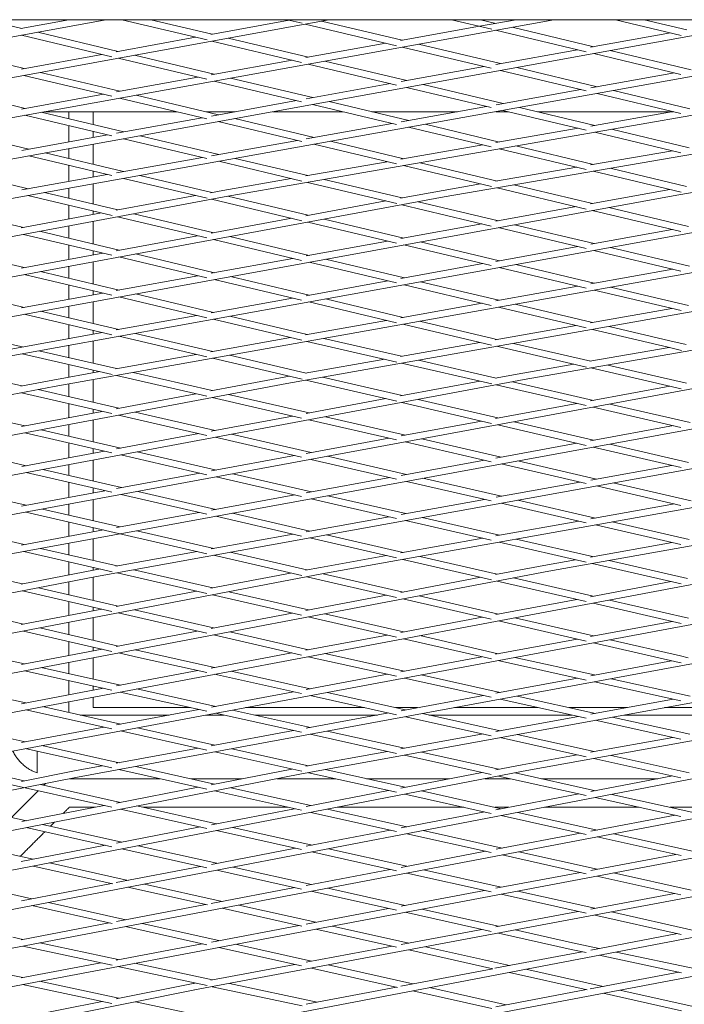
# Model space of a CAD drawing. Units: millimetres. Extents: x -5742 to 14544, y -6297 to 6497.
# Drawn here: x 5935 to 6134, y 683 to 977 of the extents above; entities that cross this region are included whole.
import ezdxf

# ---------------------------------------------------------------- set-up
doc = ezdxf.new("R2010")
doc.units = ezdxf.units.MM
doc.header["$LTSCALE"] = 20
doc.layers.add('2d', color=230, linetype='Continuous')

msp = doc.modelspace()

# ---------------------------------------------------------------- linework, layer by layer
at = {"layer": '2d', "lineweight": 0}
for p, q in [((5667, 922.66), (5961.18, 976.94)), ((5730.25, 898.63), (6162.41, 976.94)), ((5731.38, 922.82), (6027.69, 976.94)), ((5796.5, 899.14), (6230.48, 976.94)), ((5797.08, 923.15), (6094.72, 976.94)), ((5936.07, 974.35), (5925.15, 976.94)), ((5935.8, 974.29), (5950.15, 976.94)), ((5991.32, 970.91), (5965.96, 976.94)), ((5992.81, 972.61), (5974.59, 976.94)), ((5992.42, 972.53), (6015.79, 976.8)), ((5996.42, 924.06), (6298.95, 976.94)), ((6019.72, 975.87), (6015.2, 976.94)), ((6047.86, 969.16), (6020.63, 975.65)), ((6049.56, 970.81), (6025.51, 976.55)), ((6062.08, 924.06), (6368.13, 976.94)), ((6076.24, 974.09), (6064.25, 976.94)), ((6072.54, 974.97), (6083.47, 976.94)), ((6077.45, 975.85), (6072.88, 976.94)), ((6132.72, 972.26), (6113.1, 976.94)), ((6134.45, 973.91), (6121.72, 976.94)), ((6131.41, 924.63), (6437.89, 976.94)), ((5962.98, 965.89), (5936.02, 972.3)), ((5964.85, 967.5), (5940.88, 973.2)), ((6049.05, 970.72), (6072.54, 974.97)), ((6104.38, 967.38), (6077.39, 973.81)), ((6106.7, 968.88), (6082.3, 974.7)), ((6105.73, 968.71), (6129.55, 973.02)), ((5964.22, 967.38), (5987.93, 971.71)), ((6019.54, 964.19), (5992.76, 970.56)), ((6021.58, 965.76), (5997.65, 971.46)), ((6020.82, 965.62), (6044.65, 969.93)), ((6078.86, 963.84), (6054.41, 969.66)), ((5936.79, 962.37), (5912.94, 968.04)), ((5935.97, 962.22), (5959.96, 966.6)), ((6076.08, 962.44), (6049.51, 968.77)), ((6077.49, 963.59), (6101.8, 967.99)), ((6132.66, 960.64), (6106.65, 966.84)), ((6135.67, 961.98), (6111.55, 967.73)), ((5991.23, 959.16), (5964.79, 965.45)), ((5993.5, 960.68), (5969.68, 966.35)), ((5992.57, 960.51), (6016.67, 964.87)), ((6047.8, 957.46), (6021.52, 963.71)), ((6050.92, 958.77), (6026.43, 964.6)), ((5965.32, 955.59), (5941.62, 961.22)), ((6049.23, 958.47), (6073.96, 962.95)), ((6104.39, 955.7), (6078.8, 961.79)), ((6107.7, 956.96), (6083.7, 962.68)), ((6105.81, 956.62), (6130.75, 961.09)), ((5962.94, 954.1), (5936.73, 960.33)), ((5964.3, 955.4), (5988.59, 959.79)), ((6019.53, 952.43), (5993.44, 958.64)), ((6022.88, 953.69), (5998.35, 959.53)), ((6020.94, 953.34), (6046.01, 957.88)), ((6079.64, 951.93), (6055.76, 957.62)), ((5937.05, 950.48), (5913.47, 956.08)), ((5936.01, 950.29), (5960.41, 954.7)), ((6076.11, 950.72), (6050.86, 956.73)), ((6077.52, 951.55), (6102.78, 956.08)), ((6132.66, 948.96), (6107.65, 954.92)), ((6135.35, 950.38), (6112.57, 955.8)), ((5991.25, 947.37), (5965.26, 953.55)), ((5994.74, 948.59), (5970.17, 954.43)), ((5992.66, 948.21), (6017.97, 952.8)), ((6051.48, 946.88), (6027.73, 952.54)), ((5966.52, 943.48), (5941.91, 949.32)), ((5942.88, 949.5), (5982.28, 949.5)), ((5950.14, 947.37), (5950.14, 949.5)), ((5990.93, 949.5), (5999.75, 949.5)), ((6010.97, 949.5), (6031.85, 949.5)), ((6047.84, 945.7), (6022.82, 951.65)), ((6040.49, 949.5), (6066.07, 949.5)), ((6049.23, 946.48), (6074.71, 951.05)), ((6077.41, 949.5), (6081.22, 949.5)), ((6104.37, 943.99), (6079.58, 949.89)), ((6106.99, 945.42), (6084.51, 950.77)), ((6089.86, 949.5), (6130.34, 949.5)), ((6105.77, 945.2), (6130.37, 949.51)), ((5962.97, 942.27), (5936.99, 948.44)), ((5964.37, 943.09), (5989.84, 947.7)), ((6019.56, 940.64), (5994.69, 946.55)), ((6023.23, 941.82), (5999.6, 947.44)), ((6020.94, 941.41), (6046.56, 946)), ((5938.21, 938.35), (5913.55, 944.2)), ((5950.14, 940.51), (5950.14, 945.31)), ((6076.09, 938.97), (6051.43, 944.84)), ((6078.54, 940.45), (6056.35, 945.73)), ((6077.46, 940.26), (6102.02, 944.55)), ((6132.66, 937.25), (6106.93, 943.38)), ((6135.15, 938.72), (6111.91, 944.25)), ((5936.08, 937.96), (5961.61, 942.59)), ((5991.26, 935.54), (5966.46, 941.43)), ((5994.89, 936.74), (5971.37, 942.32)), ((5992.66, 936.34), (6018.3, 940.94)), ((6050, 935.46), (6028.1, 940.66)), ((5966.46, 931.64), (5943.06, 937.19)), ((5950.14, 935.51), (5950.14, 938.48)), ((6047.82, 933.92), (6023.17, 939.78)), ((6049.13, 935.3), (6073.56, 939.58)), ((6104.39, 932.24), (6078.48, 938.4)), ((6106.57, 933.78), (6083.46, 939.28)), ((6105.71, 933.63), (6130.15, 937.85)), ((5962.96, 930.42), (5938.15, 936.3)), ((5964.37, 931.27), (5989.96, 935.85)), ((6019.57, 928.82), (5994.83, 934.7)), ((6021.36, 930.45), (5999.76, 935.58)), ((6020.78, 930.35), (6045.01, 934.58)), ((6077.9, 928.82), (6054.92, 934.29)), ((5937.94, 926.53), (5914.66, 932.05)), ((5950.14, 928.72), (5950.14, 933.46)), ((6076.15, 927.18), (6049.93, 933.41)), ((6077.35, 928.73), (6101.57, 932.91)), ((6132.74, 925.49), (6106.51, 931.74)), ((6134.36, 927.16), (6111.51, 932.6)), ((5936.08, 926.19), (5961.52, 930.76)), ((5991.34, 923.68), (5966.4, 929.6)), ((5992.73, 925.41), (5971.33, 930.48)), ((5996.07, 926.03), (6016.37, 929.58)), ((6047.88, 922.09), (6021.3, 928.41)), ((6049.49, 923.77), (6026.28, 929.28)), ((5964.7, 920.18), (5942.82, 925.37)), ((5950.14, 923.63), (5950.14, 926.68)), ((5992.4, 925.34), (5996.06, 926.03)), ((6015.15, 868.45), (6339.03, 925.74)), ((6049.03, 923.68), (6061.72, 926.03)), ((6061.72, 926.03), (6072.89, 927.96)), ((6104.42, 920.46), (6077.83, 926.78)), ((6106.28, 922.07), (6082.84, 927.65)), ((6085.88, 869.56), (6410.6, 926.33)), ((6105.65, 921.96), (6129.38, 926.29)), ((5682.44, 865.54), (5996.43, 924.06)), ((5744.44, 865.4), (6062.08, 924.06)), ((5813.26, 866.5), (6131.41, 924.63)), ((5875.7, 866.32), (6197.89, 924.61)), ((5963, 918.53), (5937.88, 924.49)), ((5945.71, 867.48), (6268.44, 925.22)), ((5964.18, 920.09), (5987.88, 924.5)), ((6019.55, 916.98), (5992.68, 923.36)), ((6021.45, 918.59), (5997.56, 924.26)), ((6020.8, 918.47), (6044.62, 922.87)), ((6078.21, 916.94), (6054.3, 922.62)), ((5936.6, 914.94), (5914.22, 920.24)), ((5950.14, 917.47), (5950.14, 921.58)), ((6076.11, 915.39), (6049.43, 921.72)), ((6077.41, 916.8), (6101.39, 921.18)), ((6132.67, 913.74), (6106.23, 920.03)), ((6134.95, 915.26), (6111.12, 920.92)), ((5935.94, 914.82), (5959.85, 919.28)), ((5991.25, 911.83), (5964.65, 918.14)), ((5993.32, 913.4), (5969.51, 919.04)), ((5992.54, 913.25), (6016.58, 917.69)), ((6047.81, 910.28), (6021.39, 916.55)), ((6050.06, 911.8), (6026.27, 917.45)), ((5965.12, 908.19), (5941.41, 913.81)), ((5950.14, 911.74), (5950.14, 915.43)), ((6049.14, 911.63), (6073.32, 916.05)), ((6104.38, 908.67), (6078.16, 914.9)), ((6106.77, 910.16), (6083.05, 915.79)), ((6105.74, 909.97), (6130.04, 914.37)), ((5962.95, 906.65), (5936.55, 912.9)), ((5964.27, 908.03), (5988.45, 912.5)), ((6019.52, 905.13), (5993.27, 911.35)), ((6021.82, 906.64), (5998.14, 912.25)), ((6020.86, 906.46), (6045.16, 910.91)), ((6078.51, 905.05), (6054.9, 910.65)), ((5936.84, 902.97), (5913.22, 908.55)), ((5950.14, 905.42), (5950.14, 909.68)), ((6076.09, 903.57), (6050, 909.76)), ((6077.45, 904.85), (6101.86, 909.27)), ((6132.66, 901.95), (6106.72, 908.12)), ((6135.18, 903.41), (6111.63, 909.01)), ((5935.98, 902.81), (5960.24, 907.29)), ((5991.23, 899.95), (5965.07, 906.15)), ((5993.51, 901.47), (5969.95, 907.05)), ((5992.57, 901.3), (6016.92, 905.74)), ((6050.17, 899.92), (6026.66, 905.49)), ((5965.11, 896.28), (5941.67, 901.82)), ((5950.14, 899.82), (5950.14, 903.39)), ((6047.8, 898.42), (6021.77, 904.6)), ((6049.16, 899.73), (6073.6, 904.16)), ((6104.38, 896.85), (6078.46, 903)), ((6106.8, 898.33), (6083.37, 903.89)), ((6105.74, 898.14), (6130.25, 902.53)), ((5962.95, 894.73), (5936.79, 900.92)), ((5964.26, 896.12), (5988.61, 900.57)), ((6019.52, 893.25), (5993.45, 899.42)), ((6021.75, 894.78), (5998.35, 900.32)), ((6020.85, 894.61), (6045.25, 899.03)), ((5936.83, 891.11), (5913.34, 896.59)), ((5950.14, 893.54), (5950.14, 897.76)), ((6076.1, 891.71), (6050.11, 897.88)), ((6078.34, 893.24), (6055.03, 898.76)), ((6077.43, 893.08), (6101.87, 897.45)), ((6132.68, 890.14), (6106.75, 896.29)), ((6134.91, 891.66), (6111.68, 897.17)), ((5935.98, 890.95), (5960.21, 895.38)), ((5991.26, 888.04), (5965.06, 894.24)), ((5993.26, 889.62), (5969.96, 895.13)), ((5992.53, 889.49), (6016.83, 893.89)), ((6049.8, 888.13), (6026.62, 893.62)), ((5950.14, 888), (5950.14, 891.51)), ((6047.83, 886.54), (6021.7, 892.73)), ((6049.1, 888.01), (6073.4, 892.35)), ((6104.42, 885), (6078.28, 891.2)), ((6106.32, 886.6), (6083.22, 892.08)), ((6105.66, 886.49), (6129.95, 890.78)), ((5962.96, 882.95), (5936.78, 889.07)), ((5965.05, 884.52), (5941.71, 889.97)), ((5964.25, 884.37), (5988.33, 888.73)), ((6019.59, 881.34), (5993.2, 887.58)), ((6021.19, 883.01), (5998.13, 888.47)), ((6020.74, 882.93), (6044.86, 887.25)), ((5950.14, 881.82), (5950.14, 885.95)), ((6076.13, 879.84), (6049.75, 886.09)), ((6076.59, 881.79), (6054.69, 886.98)), ((6077.29, 881.47), (6101.36, 885.73)), ((6128.84, 879.21), (6106.26, 884.56)), ((6129.3, 881.16), (6111.23, 885.44)), ((5931.26, 878.4), (5960.1, 883.62)), ((5991.28, 876.34), (5965, 882.48)), ((5993.05, 877.98), (5969.96, 883.37)), ((5992.48, 877.88), (6016.24, 882.13)), ((6049.37, 876.53), (6026.15, 881.87)), ((6077.68, 881.54), (6076.59, 881.79)), ((5936.25, 879.31), (5928.73, 881.04)), ((5950.14, 876.11), (5950.14, 879.79)), ((6047.91, 874.81), (6021.13, 880.97)), ((6048.99, 876.46), (6072.7, 880.66)), ((6076.19, 879.83), (6076.13, 879.84)), ((6104.52, 873.32), (6077.63, 879.5)), ((6105.81, 875.08), (6082.68, 880.39)), ((6105.52, 875.03), (6129.1, 879.15)), ((6132.79, 878.3), (6128.85, 879.21)), ((6134.18, 880.04), (6129.3, 881.16)), ((5963.08, 871.08), (5936.2, 877.26)), ((5964.34, 872.84), (5941.2, 878.17)), ((5964.08, 872.79), (5988.07, 877.09)), ((6019.67, 869.71), (5993, 875.94)), ((6020.86, 871.49), (5997.98, 876.83)), ((6020.63, 871.45), (6044.33, 875.64)), ((6077.56, 870.04), (6054.36, 875.38)), ((5936.08, 867.68), (5912.83, 873.04)), ((5950.14, 870.3), (5950.14, 874.06)), ((6076.21, 868.3), (6049.32, 874.49)), ((6085.53, 871.53), (6100.73, 874.19)), ((6132.75, 866.83), (6105.75, 873.04)), ((6134.32, 868.52), (6110.82, 873.92)), ((5762.47, 809.17), (6085.89, 869.56)), ((5826.62, 809.56), (6152.97, 869.94)), ((5892.45, 810.21), (6221.44, 870.48)), ((5945.35, 869.44), (5959.32, 871.94)), ((5958.32, 810.81), (6290.18, 871)), ((5991.31, 864.58), (5964.29, 870.8)), ((5992.87, 866.28), (5969.31, 871.7)), ((5992.44, 866.2), (6014.78, 870.41)), ((6014.79, 870.41), (6015.85, 870.6)), ((6025.53, 811.59), (6360.08, 871.63)), ((6049.48, 864.8), (6025.8, 870.33)), ((6077.25, 869.98), (6085.52, 871.53)), ((6093.22, 812.4), (6430.56, 872.28)), ((5624.46, 806.3), (5945.72, 867.48)), ((5692.55, 807.59), (6015.16, 868.45)), ((5935.8, 867.63), (5945.34, 869.44)), ((5965, 861.02), (5940.92, 866.57)), ((5950.14, 864.44), (5950.14, 868.27)), ((6047.88, 863.12), (6020.8, 869.44)), ((6049.02, 864.71), (6072.64, 869.12)), ((6104.4, 861.82), (6077.52, 868)), ((6106.53, 863.38), (6082.44, 868.92)), ((6105.7, 863.23), (6129.38, 867.61)), ((5962.97, 859.44), (5936.04, 865.64)), ((5964.24, 860.88), (5987.97, 865.35)), ((6019.53, 858.09), (5992.83, 864.23)), ((6021.78, 859.62), (5997.73, 865.16)), ((6020.85, 859.45), (6044.6, 863.89)), ((6078.09, 858.12), (6054.33, 863.67)), ((5937.02, 855.74), (5913.07, 861.26)), ((5950.14, 858.22), (5950.14, 862.39)), ((6076.12, 856.52), (6049.44, 862.76)), ((6077.38, 857.99), (6101.58, 862.47)), ((6132.66, 855.32), (6106.48, 861.34)), ((6135.36, 856.75), (6111.43, 862.25)), ((5936, 855.55), (5960.1, 860.1)), ((5991.22, 852.93), (5964.96, 858.98)), ((5993.77, 854.4), (5969.86, 859.9)), ((5992.6, 854.18), (6016.85, 858.71)), ((6050.5, 853.01), (6026.66, 858.5)), ((5950.14, 852.72), (5950.14, 856.18)), ((6047.8, 851.58), (6021.73, 857.58)), ((6049.19, 852.77), (6073.19, 857.21)), ((6104.39, 849.92), (6078.04, 856.08)), ((6106.56, 851.47), (6082.95, 856.98)), ((6105.7, 851.31), (6130.39, 855.84)), ((5962.93, 847.72), (5936.98, 853.7)), ((5965.66, 849.15), (5941.88, 854.62)), ((5964.33, 848.9), (5988.85, 853.48)), ((6019.51, 846.42), (5993.73, 852.35)), ((6022.37, 847.81), (5998.65, 853.27)), ((6020.92, 847.54), (6045.56, 852.1)), ((6079.08, 846.44), (6055.4, 851.89)), ((5937.43, 843.87), (5913.78, 849.32)), ((5950.14, 846.25), (5950.14, 850.67)), ((6076.09, 845.07), (6050.46, 850.97)), ((6077.5, 846.15), (6101.63, 850.57)), ((6132.68, 843.32), (6106.51, 849.43)), ((6134.86, 844.86), (6111.44, 850.33)), ((5936.05, 843.62), (5960.74, 848.23)), ((5991.22, 841.2), (5965.62, 847.1)), ((5994.13, 842.58), (5970.54, 848.02)), ((5992.63, 842.31), (6017.43, 846.9)), ((6050.82, 841.26), (6027.27, 846.68)), ((5950.14, 840.94), (5950.14, 844.21)), ((6047.8, 839.9), (6022.33, 845.77)), ((6049.22, 840.97), (6074.12, 845.53)), ((6104.38, 838.56), (6079.04, 844.4)), ((6107.5, 839.9), (6084, 845.31)), ((6105.8, 839.59), (6129.91, 843.96)), ((5962.93, 835.95), (5937.39, 841.83)), ((5965.79, 837.34), (5942.31, 842.75)), ((5964.34, 837.07), (5989.19, 841.67)), ((6019.51, 834.68), (5994.09, 840.54)), ((6022.44, 836.06), (5999.03, 841.46)), ((6020.92, 835.78), (6045.85, 840.35)), ((6079.1, 834.75), (6055.73, 840.13)), ((5937.36, 832.08), (5914, 837.46)), ((5950.14, 834.45), (5950.14, 838.89)), ((6076.09, 833.39), (6050.77, 839.22)), ((6077.51, 834.46), (6102.51, 838.99)), ((6132.66, 832.05), (6107.45, 837.86)), ((6135.73, 833.4), (6112.44, 838.76)), ((5936.04, 831.84), (5960.84, 836.43)), ((5991.22, 829.43), (5965.74, 835.3)), ((5993.97, 830.85), (5970.68, 836.21)), ((5992.62, 830.6), (6017.48, 835.15)), ((6050.59, 829.58), (6027.36, 834.93)), ((5950.14, 829.14), (5950.14, 832.41)), ((6047.8, 828.17), (6022.4, 834.02)), ((6049.2, 829.33), (6074.11, 833.84)), ((6104.37, 826.87), (6079.05, 832.71)), ((6107.18, 828.28), (6084.03, 833.61)), ((6105.78, 828.03), (6130.72, 832.5)), ((5991.25, 817.61), (5937.32, 830.04)), ((5965.43, 825.62), (5942.26, 830.95)), ((5964.31, 825.41), (5989.01, 829.94)), ((6019.52, 822.91), (5993.93, 828.8)), ((6021.99, 824.39), (5998.89, 829.71)), ((6020.88, 824.19), (6045.6, 828.67)), ((6078.53, 823.14), (6055.52, 828.44)), ((5936.78, 820.37), (5913.73, 825.68)), ((5950.14, 822.82), (5950.14, 827.08)), ((6076.09, 821.65), (6050.54, 827.54)), ((6077.45, 822.94), (6102.17, 827.38)), ((6132.67, 820.36), (6107.13, 826.24)), ((6135.07, 821.86), (6112.14, 827.14)), ((5935.97, 820.22), (5960.47, 824.71)), ((5993.32, 819.19), (5970.35, 824.48)), ((5992.54, 819.05), (6017.01, 823.49)), ((6049.81, 817.98), (6026.93, 823.25)), ((5950.14, 817.29), (5950.14, 820.78)), ((6047.84, 816.38), (6021.94, 822.35)), ((6049.09, 817.85), (6073.53, 822.24)), ((6104.43, 815.12), (6078.48, 821.1)), ((6106.27, 816.75), (6083.49, 821.99)), ((6105.65, 816.63), (6130.04, 820.96)), ((5963.04, 812.27), (5936.73, 818.33)), ((5964.55, 813.97), (5941.7, 819.23)), ((5964.14, 813.9), (5988.34, 818.29)), ((6019.61, 811.08), (5993.27, 817.15)), ((6021.13, 812.79), (5998.26, 818.05)), ((6025.17, 813.56), (6044.8, 817.08)), ((6077.86, 811.52), (6054.76, 816.84)), ((5886.91, 750.12), (6229.63, 813.98)), ((5936.3, 808.6), (5912.96, 813.97)), ((5950.14, 811.27), (5950.14, 815.24)), ((5952.71, 750.96), (6298.62, 814.81)), ((6019.01, 751.84), (6368.24, 815.68)), ((6076.15, 809.86), (6049.76, 815.94)), ((6077.33, 811.42), (6092.85, 814.36)), ((6085.63, 752.72), (6438.31, 816.55)), ((6092.86, 814.36), (6101.24, 815.85)), ((6132.71, 808.6), (6106.22, 814.7)), ((6134.61, 810.22), (6111.25, 815.6)), ((5626.77, 746.81), (5958.32, 810.81)), ((5691.38, 747.63), (6025.54, 811.59)), ((5756.37, 748.48), (6093.23, 812.4)), ((5821.49, 749.29), (6161.15, 813.17)), ((5935.86, 808.51), (5957.94, 812.77)), ((5957.95, 812.77), (5959.56, 813.07)), ((5991.28, 805.76), (5964.5, 811.93)), ((5993.04, 807.41), (5969.48, 812.83)), ((5992.48, 807.3), (6016.26, 811.85)), ((6020.71, 812.71), (6025.16, 813.56)), ((6047.84, 804.58), (6021.09, 810.74)), ((6049.77, 806.19), (6025.97, 811.67)), ((5950.14, 805.41), (5950.14, 809.23)), ((6049.09, 806.06), (6072.98, 810.59)), ((6104.4, 803.35), (6077.82, 809.47)), ((6106.47, 804.93), (6082.71, 810.4)), ((6105.69, 804.78), (6129.7, 809.29)), ((5962.98, 800.4), (5936.26, 806.55)), ((5964.86, 802.02), (5941.11, 807.49)), ((5964.21, 801.89), (5988.17, 806.48)), ((6019.54, 799.25), (5993, 805.37)), ((6021.57, 800.84), (5997.86, 806.3)), ((6020.82, 800.69), (6044.89, 805.26)), ((6078.27, 799.62), (6054.62, 805.07)), ((5936.62, 796.61), (5912.97, 802.06)), ((5950.14, 799.2), (5950.14, 803.35)), ((6076.11, 798.07), (6049.73, 804.14)), ((6077.41, 799.46), (6101.56, 804)), ((6132.68, 796.83), (6106.43, 802.88)), ((6134.93, 798.37), (6111.33, 803.8)), ((5935.94, 796.48), (5960, 801.08)), ((5991.25, 793.89), (5964.83, 799.97)), ((5993.29, 795.47), (5969.69, 800.9)), ((5992.53, 795.32), (6016.69, 799.91)), ((6049.96, 794.3), (6026.42, 799.72)), ((5950.14, 793.49), (5950.14, 797.16)), ((6047.82, 792.74), (6021.53, 798.79)), ((6049.12, 794.14), (6073.37, 798.7)), ((6104.39, 791.55), (6078.23, 797.58)), ((6106.62, 793.09), (6083.14, 798.5)), ((6105.71, 792.92), (6130, 797.45)), ((5962.97, 788.49), (5936.58, 794.57)), ((5964.94, 790.09), (5941.44, 795.5)), ((5964.23, 789.95), (5988.4, 794.54)), ((6019.54, 787.37), (5993.25, 793.43)), ((6021.56, 788.96), (5998.14, 794.35)), ((6020.82, 788.82), (6045.05, 793.37)), ((6078.19, 787.79), (6054.82, 793.18)), ((5950.14, 787.28), (5950.14, 791.44)), ((6076.12, 786.22), (6049.92, 792.25)), ((6077.4, 787.65), (6101.69, 792.17)), ((6132.08, 785.17), (6106.57, 791.05)), ((6132.52, 787.13), (6111.5, 791.97)), ((5936.88, 784.76), (5917.57, 789.05)), ((5935.98, 784.59), (5960.05, 789.16)), ((5970.87, 786.67), (5964.9, 788.05)), ((5971.31, 788.62), (5969.78, 788.97)), ((5993.55, 783.69), (5971.31, 788.62)), ((5992.57, 783.5), (6016.66, 788.03)), ((6050.22, 782.58), (6026.46, 787.84)), ((5950.14, 781.82), (5950.14, 785.25)), ((5991.24, 782.15), (5970.87, 786.67)), ((6024.67, 786.19), (6021.52, 786.91)), ((6047.81, 781.07), (6024.68, 786.19)), ((6049.16, 782.38), (6073.26, 786.88)), ((6078.59, 785.65), (6078.14, 785.75)), ((6104.38, 779.95), (6078.59, 785.65)), ((6106.88, 781.45), (6083.16, 786.69)), ((6105.74, 781.24), (6129.85, 785.69)), ((6132.69, 785.04), (6132.08, 785.17)), ((6134.85, 786.61), (6132.52, 787.13)), ((5962.94, 776.92), (5936.85, 782.72)), ((5965.48, 778.41), (5941.82, 783.67)), ((5964.31, 778.19), (5988.55, 782.75)), ((6019.52, 775.88), (5993.52, 781.65)), ((6022.13, 777.35), (5998.52, 782.59)), ((6020.89, 777.12), (6045.19, 781.65)), ((6078.78, 776.26), (6055.21, 781.48)), ((5950.14, 775.52), (5950.14, 779.77)), ((6076.09, 774.81), (6050.18, 780.54)), ((6077.48, 776.02), (6101.83, 780.52)), ((6132.66, 773.71), (6106.84, 779.41)), ((6135.41, 775.15), (6111.89, 780.34)), ((5937.29, 773.11), (5913.76, 778.34)), ((5936.03, 772.87), (5960.49, 777.47)), ((5991.23, 770.64), (5965.45, 776.37)), ((5993.92, 772.09), (5970.44, 777.31)), ((5992.61, 771.85), (6017.11, 776.41)), ((6050.54, 771.05), (6027.12, 776.24)), ((5950.14, 770.24), (5950.14, 773.49)), ((6047.8, 769.61), (6022.1, 775.31)), ((6049.19, 770.8), (6073.73, 775.33)), ((6104.38, 768.55), (6078.74, 774.22)), ((6107.14, 769.98), (6083.79, 775.15)), ((6105.77, 769.73), (6130.33, 774.22)), ((5962.94, 765.35), (5937.25, 771.06)), ((5965.58, 766.81), (5942.24, 772)), ((5964.32, 766.57), (5988.9, 771.16)), ((6019.51, 764.35), (5993.88, 770.05)), ((6022.17, 765.81), (5998.9, 770.98)), ((6020.9, 765.58), (6045.5, 770.12)), ((6078.75, 764.79), (6055.54, 769.94)), ((5937.12, 761.51), (5913.93, 766.68)), ((6076.09, 763.33), (6050.5, 769.01)), ((6077.47, 764.56), (6102.08, 769.05)), ((6132.67, 762.28), (6107.11, 767.94)), ((6135.31, 763.75), (6112.18, 768.87)), ((5936.01, 761.3), (5960.57, 765.88)), ((5991.23, 759.05), (5965.54, 764.77)), ((5993.68, 760.55), (5970.55, 765.7)), ((5992.59, 760.35), (6017.14, 764.88)), ((6047.81, 758.07), (6022.13, 763.77)), ((6050.23, 759.58), (6027.17, 764.7)), ((6049.16, 759.38), (6073.69, 763.87)), ((6104.39, 757.06), (6078.71, 762.75)), ((6106.76, 758.58), (6083.78, 763.68)), ((6105.73, 758.39), (6130.22, 762.83)), ((5962.97, 753.7), (5937.09, 759.47)), ((5965.08, 755.27), (5942.09, 760.4)), ((5964.25, 755.12), (5988.65, 759.62)), ((6019.55, 752.75), (5993.65, 758.51)), ((6021.59, 754.34), (5998.68, 759.44)), ((6020.82, 754.2), (6045.17, 758.65)), ((6078.3, 753.34), (6055.25, 758.46)), ((5936.83, 749.87), (5913.54, 755.08)), ((5923.09, 686.62), (6288.13, 755.52)), ((5987.63, 687.48), (6356.6, 756.51)), ((6076.11, 751.78), (6050.19, 757.54)), ((6085.26, 754.69), (6101.67, 757.66)), ((6132.67, 750.78), (6106.72, 756.54)), ((6135.1, 752.29), (6111.8, 757.46)), ((5731.46, 684.19), (6085.64, 752.72)), ((5795.02, 684.97), (6152.68, 753.63)), ((5858.89, 685.78), (6220.17, 754.56)), ((5962.94, 741.99), (5908.54, 754.15)), ((5935.97, 749.71), (5952.33, 752.92)), ((5952.34, 752.92), (5960.05, 754.35)), ((5991.24, 747.39), (5965.04, 753.23)), ((5993.59, 748.92), (5970.07, 754.16)), ((5992.57, 748.72), (6016.6, 753.4)), ((6047.8, 746.46), (6021.55, 752.3)), ((6050.37, 747.94), (6026.6, 753.23)), ((6049.17, 747.71), (6073.37, 752.39)), ((6077.41, 753.17), (6085.26, 754.69)), ((6107.15, 746.93), (6083.2, 752.25)), ((5605.25, 682.69), (5952.72, 750.96)), ((5668.19, 683.42), (6019.02, 751.84)), ((5943.16, 749.08), (5942.65, 748.57)), ((5943.17, 749.08), (5942.66, 748.57)), ((6104.38, 745.5), (6078.27, 751.3)), ((6105.77, 746.66), (6130.15, 751.34)), ((5940.98, 746.9), (5933.03, 738.95)), ((5940.99, 746.89), (5933.06, 738.94)), ((5965.57, 743.45), (5941.68, 748.79)), ((5964.32, 743.21), (5988.69, 747.96)), ((6019.51, 741.09), (5993.56, 746.87)), ((6022.33, 742.51), (5998.46, 747.83)), ((6020.91, 742.24), (6045.44, 746.98)), ((6079.09, 741.54), (6055.26, 746.85)), ((5827.74, 644.33), (6349.98, 743.93)), ((5890.41, 645.07), (6418.64, 744.97)), ((5937.44, 737.97), (5913.66, 743.28)), ((6076.09, 740.16), (6050.34, 745.89)), ((6077.5, 741.24), (6102.21, 745.98)), ((6132.67, 739.21), (6107.12, 744.89)), ((6135.86, 740.55), (6112.07, 745.84)), ((5936.05, 737.7), (5960.67, 742.5)), ((5991.22, 735.67), (5965.54, 741.41)), ((5994.17, 737.06), (5970.44, 742.37)), ((5992.63, 736.76), (6017.41, 741.56)), ((6047.81, 734.78), (6022.3, 740.47)), ((6050.92, 736.14), (6027.22, 741.42)), ((6049.22, 735.81), (6074.15, 740.59)), ((6107.67, 735.18), (6084, 740.45)), ((6104.39, 733.86), (6079.06, 739.5)), ((6105.8, 734.83), (6130.9, 739.6)), ((5962.94, 730.21), (5937.41, 735.92)), ((5965.92, 731.6), (5942.3, 736.88)), ((5964.35, 731.29), (5989.26, 736.11)), ((6019.52, 729.35), (5994.14, 735.02)), ((6022.63, 730.7), (5999.06, 735.97)), ((6020.93, 730.38), (6045.98, 735.19)), ((6079.36, 729.79), (6055.83, 735.04)), ((5939.51, 726.48), (5915.96, 731.74)), ((6076.1, 728.47), (6050.89, 734.09)), ((6077.51, 729.44), (6102.71, 734.24)), ((6132.68, 727.57), (6107.64, 733.14)), ((6136.08, 728.86), (6112.6, 734.09)), ((5935.94, 725.79), (5961.01, 730.65)), ((5991.23, 723.89), (5965.9, 729.55)), ((5994.26, 725.26), (5970.81, 730.5)), ((5992.64, 724.95), (6017.7, 729.76)), ((6047.81, 723.03), (6022.6, 728.66)), ((6050.93, 724.38), (6027.53, 729.61)), ((6049.22, 724.06), (6074.41, 728.85)), ((6107.64, 723.49), (6084.29, 728.7)), ((6104.39, 722.17), (6079.33, 727.75)), ((6105.8, 723.14), (6131.1, 727.92)), ((5963.2, 719.14), (5939.48, 724.44)), ((5967.77, 720.17), (5944.39, 725.39)), ((5964.24, 719.5), (5989.33, 724.31)), ((6019.51, 717.56), (5994.23, 723.22)), ((6022.44, 718.96), (5999.17, 724.16)), ((6020.92, 718.67), (6045.98, 723.44)), ((6079.07, 718.1), (6055.85, 723.28)), ((5939.12, 714.67), (5915.86, 719.87)), ((6076.09, 716.71), (6050.9, 722.34)), ((6077.5, 717.8), (6102.66, 722.55)), ((6132.67, 715.86), (6107.61, 721.45)), ((6135.74, 717.23), (6112.58, 722.39)), ((5936.02, 714.08), (5962.83, 719.23)), ((5991.43, 712.84), (5967.74, 718.13)), ((5995.87, 713.9), (5972.67, 719.08)), ((5992.57, 713.27), (6017.49, 718.02)), ((6047.8, 711.24), (6022.41, 716.92)), ((6050.45, 712.69), (6027.36, 717.86)), ((6049.18, 712.46), (6074.09, 717.16)), ((6107.02, 711.85), (6084, 716.99)), ((6104.38, 710.39), (6079.03, 716.05)), ((6105.76, 711.62), (6130.74, 716.29)), ((5963.04, 707.28), (5939.09, 712.63)), ((5967.09, 708.42), (5944.02, 713.58)), ((5964.34, 707.9), (5990.91, 712.95)), ((6019.63, 706.54), (5995.83, 711.86)), ((6023.79, 707.66), (6000.79, 712.8)), ((6020.91, 707.12), (6045.48, 711.76)), ((6078.27, 706.47), (6055.39, 711.59)), ((6077.41, 706.31), (6102.02, 710.92)), ((6076.11, 704.91), (6050.42, 710.65)), ((6132.73, 704.06), (6106.98, 709.81)), ((6136.52, 705.26), (6111.97, 710.74)), ((5935.89, 702.48), (5962.14, 707.48)), ((5991.26, 700.97), (5967.06, 706.38)), ((5994.89, 702.21), (5972.01, 707.32)), ((5992.65, 701.78), (6018.82, 706.72)), ((6047.84, 700.24), (6023.75, 705.62)), ((6051.52, 701.47), (6028.73, 706.56)), ((6049.23, 701.04), (6073.28, 705.54)), ((6100.35, 701.54), (6083.23, 705.37)), ((5936.44, 702.58), (5933.37, 703.24)), ((6099.93, 699.58), (6078.24, 704.43)), ((6105.8, 699.4), (6131.58, 704.31)), ((5963.01, 694.86), (5936.42, 700.54)), ((5964.78, 696.52), (5941.48, 701.51)), ((5964.19, 696.41), (5989.92, 701.27)), ((6019.51, 694.65), (5994.85, 700.16)), ((6022.49, 696.04), (5999.82, 701.1)), ((6020.92, 695.74), (6046.53, 700.53)), ((6076.6, 693.82), (6051.49, 699.43)), ((6081.52, 694.77), (6056.48, 700.36)), ((6104.43, 698.63), (6099.93, 699.58)), ((6108.24, 699.86), (6100.35, 701.54)), ((6077.19, 693.94), (6103.16, 698.9)), ((6132.8, 692.62), (6108.22, 697.83)), ((6137.09, 693.76), (6113.3, 698.79)), ((5936.35, 691.16), (5913.19, 696.12)), ((5935.87, 691.07), (5959.7, 695.56)), ((5991.32, 688.8), (5964.75, 694.48)), ((5992.92, 690.5), (5969.83, 695.44)), ((5992.44, 690.41), (6017.5, 695.1)), ((6048.09, 688.26), (6022.45, 693.99)), ((6052.73, 689.28), (6027.44, 694.93)), ((6049.09, 688.58), (6076.57, 693.82)), ((6109.45, 688.53), (6086.44, 693.67)), ((6104.71, 687.54), (6081.49, 692.73)), ((6105.63, 687.81), (6131.99, 692.79)), ((5618.46, 613.79), (5987.64, 687.48)), ((5962.97, 683.4), (5936.33, 689.12)), ((5965.03, 685.01), (5941.4, 690.07)), ((5964.24, 684.85), (5987.24, 689.44)), ((5987.25, 689.44), (5987.82, 689.55)), ((6019.7, 682.73), (5992.9, 688.46)), ((6024.15, 683.83), (5998, 689.42)), ((6020.87, 683.2), (6047.78, 688.33)), ((6080.53, 683.06), (6057.64, 688.18)), ((6077.46, 682.48), (6104.48, 687.59)), ((6137.2, 682.33), (6114.39, 687.43)), ((6076.24, 681.97), (6052.69, 687.23)), ((6132.84, 681.26), (6109.42, 686.49)), ((5936.03, 679.22), (5960.09, 684.02)), ((5995.78, 678.42), (5969.96, 683.95))]:
    msp.add_line(p, q, dxfattribs=at)
msp.add_open_spline([(8713.06, 976.94), (8710.98, 976.94), (8708.91, 976.94), (8697.67, 976.94), (8688.5, 976.94), (8651.8, 976.94), (8624.23, 976.94), (8567.84, 976.94), (8539.02, 976.94), (8481.27, 976.94), (8452.35, 976.94), (8394.39, 976.94), (8365.37, 976.94), (8307.22, 976.94), (8278.09, 976.94), (8219.75, 976.94), (8190.52, 976.94), (8131.98, 976.94), (8102.66, 976.94), (8043.94, 976.94), (8014.52, 976.94), (7955.61, 976.94), (7926.11, 976.94), (7867.02, 976.94), (7837.43, 976.94), (7778.17, 976.94), (7748.49, 976.94), (7689.05, 976.94), (7659.29, 976.94), (7599.69, 976.94), (7569.85, 976.94), (7510.08, 976.94), (7480.16, 976.94), (7420.24, 976.94), (7390.25, 976.94), (7330.18, 976.94), (7300.1, 976.94), (7239.88, 976.94), (7209.74, 976.94), (7149.37, 976.94), (7119.16, 976.94), (7058.66, 976.94), (7028.38, 976.94), (6967.74, 976.94), (6937.39, 976.94), (6876.63, 976.94), (6846.21, 976.94), (6785.32, 976.94), (6754.85, 976.94), (6693.84, 976.94), (6663.31, 976.94), (6602.19, 976.94), (6571.6, 976.94), (6510.37, 976.94), (6479.73, 976.94), (6418.39, 976.94), (6387.69, 976.94), (6326.25, 976.94), (6295.5, 976.94), (6233.96, 976.94), (6203.17, 976.94), (6141.54, 976.94), (6110.71, 976.94), (6048.99, 976.94), (6018.12, 976.94), (5956.32, 976.94), (5925.4, 976.94), (5863.52, 976.94), (5832.56, 976.94), (5770.61, 976.94), (5739.61, 976.94), (5677.59, 976.94), (5646.57, 976.94), (5584.49, 976.94), (5553.43, 976.94), (5491.29, 976.94), (5460.21, 976.94), (5398.01, 976.94), (5366.9, 976.94), (5304.65, 976.94), (5273.52, 976.94), (5211.22, 976.94), (5180.07, 976.94), (5117.74, 976.94), (5086.56, 976.94), (5024.2, 976.94), (4993, 976.94), (4930.61, 976.94), (4899.4, 976.94), (4836.98, 976.94), (4805.76, 976.94), (4743.31, 976.94), (4712.09, 976.94), (4649.63, 976.94), (4618.39, 976.94), (4555.92, 976.94), (4524.68, 976.94), (4462.2, 976.94), (4430.96, 976.94), (4368.47, 976.94), (4337.23, 976.94), (4274.75, 976.94), (4243.51, 976.94), (4181.04, 976.94), (4149.81, 976.94), (4087.35, 976.94), (4056.12, 976.94), (3993.68, 976.94), (3962.46, 976.94), (3900.03, 976.94), (3868.82, 976.94), (3806.42, 976.94), (3775.23, 976.94), (3712.87, 976.94), (3681.69, 976.94), (3619.36, 976.94), (3588.21, 976.94), (3525.92, 976.94), (3494.79, 976.94), (3432.54, 976.94), (3401.43, 976.94), (3339.23, 976.94), (3308.14, 976.94), (3246, 976.94), (3214.94, 976.94), (3152.86, 976.94), (3121.84, 976.94), (3059.82, 976.94), (3028.82, 976.94), (2966.87, 976.94), (2935.92, 976.94), (2874.04, 976.94), (2843.12, 976.94), (2781.32, 976.94), (2750.44, 976.94), (2688.72, 976.94), (2657.89, 976.94), (2596.26, 976.94), (2565.46, 976.94), (2503.93, 976.94), (2473.18, 976.94), (2411.75, 976.94), (2381.05, 976.94), (2319.71, 976.94), (2289.07, 976.94), (2227.83, 976.94), (2197.24, 976.94), (2136.11, 976.94), (2105.58, 976.94), (2044.57, 976.94), (2014.1, 976.94), (1953.22, 976.94), (1922.8, 976.94), (1862.05, 976.94), (1831.7, 976.94), (1771.06, 976.94), (1740.78, 976.94), (1680.27, 976.94), (1650.05, 976.94), (1589.69, 976.94), (1559.54, 976.94), (1499.33, 976.94), (1469.25, 976.94), (1409.19, 976.94), (1379.19, 976.94), (1319.27, 976.94), (1289.35, 976.94), (1229.59, 976.94), (1199.74, 976.94), (1140.14, 976.94), (1110.38, 976.94), (1050.94, 976.94), (1021.27, 976.94), (962, 976.94), (932.41, 976.94), (873.32, 976.94), (843.82, 976.94), (784.9, 976.94), (755.49, 976.94), (696.76, 976.94), (667.45, 976.94), (608.91, 976.94), (579.68, 976.94), (521.33, 976.94), (492.21, 976.94), (434.06, 976.94), (405.03, 976.94), (347.08, 976.94), (318.16, 976.94), (260.41, 976.94), (231.59, 976.94), (174.06, 976.94), (145.34, 976.94), (107.26, 976.94), (97.85, 976.94), (88.44, 976.94)], degree=3, knots=[3.213222, 3.213222, 3.213222, 3.213222, 10.000001, 10.000001, 40.000029, 40.000029, 130.000785, 130.000785, 223.721482, 223.721482, 317.452342, 317.452342, 411.174593, 411.174593, 504.896, 504.896, 598.619615, 598.619615, 692.345136, 692.345136, 786.069343, 786.069343, 879.791128, 879.791128, 973.513104, 973.513104, 1067.241331, 1067.241331, 1160.968144, 1160.968144, 1254.689355, 1254.689355, 1348.411228, 1348.411228, 1442.13438, 1442.13438, 1535.859415, 1535.859415, 1629.584979, 1629.584979, 1723.30739, 1723.30739, 1817.029552, 1817.029552, 1910.756715, 1910.756715, 2004.482489, 2004.482489, 2098.204727, 2098.204727, 2191.926732, 2191.926732, 2285.648158, 2285.648158, 2379.37276, 2379.37276, 2473.101267, 2473.101267, 2566.827099, 2566.827099, 2660.548694, 2660.548694, 2754.269688, 2754.269688, 2847.99058, 2847.99058, 2941.71613, 2941.71613, 3035.445574, 3035.445574, 3129.170799, 3129.170799, 3222.891624, 3222.891624, 3316.613233, 3316.613233, 3410.335543, 3410.335543, 3504.06101, 3504.06101, 3597.788296, 3597.788296, 3691.511788, 3691.511788, 3785.233728, 3785.233728, 3878.958088, 3878.958088, 3972.682204, 3972.682204, 4066.406329, 4066.406329, 4160.130384, 4160.130384, 4253.851337, 4253.851337, 4347.574827, 4347.574827, 4441.303722, 4441.303722, 4535.031058, 4535.031058, 4628.752577, 4628.752577, 4722.471101, 4722.471101, 4816.190228, 4816.190228, 4909.917254, 4909.917254, 5003.649542, 5003.649542, 5097.375685, 5097.375685, 5191.094748, 5191.094748, 5284.814701, 5284.814701, 5378.537023, 5378.537023, 5472.263408, 5472.263408, 5565.991035, 5565.991035, 5659.714576, 5659.714576, 5753.436496, 5753.436496, 5847.160638, 5847.160638, 5940.883394, 5940.883394, 6034.607033, 6034.607033, 6128.333507, 6128.333507, 6222.058683, 6222.058683, 6315.781618, 6315.781618, 6409.503482, 6409.503482, 6503.223439, 6503.223439, 6596.948486, 6596.948486, 6690.679259, 6690.679259, 6784.406813, 6784.406813, 6878.126936, 6878.126936, 6971.844181, 6971.844181, 7065.563324, 7065.563324, 7159.292103, 7159.292103, 7253.025088, 7253.025088, 7346.750007, 7346.750007, 7440.468441, 7440.468441, 7534.187953, 7534.187953, 7627.911233, 7627.911233, 7721.63881, 7721.63881, 7815.365716, 7815.365716, 7909.086692, 7909.086692, 8002.809938, 8002.809938, 8096.535942, 8096.535942, 8190.259726, 8190.259726, 8283.982706, 8283.982706, 8377.705942, 8377.705942, 8471.429471, 8471.429471, 8565.154865, 8565.154865, 8658.879039, 8658.879039, 8752.600564, 8752.600564, 8846.327903, 8846.327903, 8877.130767, 8877.130767, 8877.130767, 8877.130767], dxfattribs=at)
for points in [[(5957.33, 945.66), (5957.33, 949.5)], [(5957.33, 941.81), (5957.33, 943.61)], [(5957.33, 933.81), (5957.33, 939.78)], [(5957.33, 930), (5957.33, 931.75)], [(5957.33, 921.93), (5957.33, 927.97)], [(5957.33, 918.81), (5957.33, 919.87)], [(5957.33, 910.03), (5957.33, 916.77)], [(5957.33, 906.75), (5957.33, 907.98)], [(5957.33, 898.12), (5957.33, 904.72)], [(5957.33, 894.86), (5957.33, 896.06)], [(5957.33, 886.32), (5957.33, 892.82)], [(5957.33, 883.12), (5957.33, 884.27)], [(5957.33, 874.46), (5957.33, 881.09)], [(5957.33, 871.59), (5957.33, 872.4)], [(5957.33, 862.79), (5957.33, 869.56)], [(5957.33, 859.57), (5957.33, 860.74)], [(5957.33, 851.07), (5957.33, 857.54)], [(5957.33, 847.59), (5957.33, 849.01)], [(5957.33, 839.29), (5957.33, 845.55)], [(5957.33, 835.78), (5957.33, 837.24)], [(5957.33, 827.48), (5957.33, 833.74)], [(5957.33, 824.13), (5957.33, 825.43)], [(5957.33, 815.63), (5957.33, 822.1)], [(5957.33, 812.66), (5957.33, 813.58)], [(5957.33, 803.75), (5957.33, 810.62)], [(5957.33, 800.57), (5957.33, 801.7)], [(5957.33, 791.84), (5957.33, 798.54)], [(5957.33, 788.64), (5957.33, 789.79)], [(5957.33, 780.22), (5957.33, 786.61)], [(5957.33, 776.88), (5957.33, 778.17)], [(5957.33, 771.71), (5957.33, 774.84)], [(5986.41, 771.71), (5957.33, 771.71)], [(6038.32, 771.71), (6002.79, 771.71)], [(6054.12, 771.71), (6047.55, 771.71)], [(6090.08, 771.71), (6065.14, 771.71)], [(6116.6, 771.71), (6099.33, 771.71)], [(6141.7, 771.71), (6127.72, 771.71)], [(5980.02, 769.5), (5953.49, 769.5)], [(5996.35, 769.5), (5990.93, 769.5)], [(6042.15, 769.5), (6005.57, 769.5)], [(6100.07, 769.5), (6057.52, 769.5)], [(6151.7, 769.5), (6115.63, 769.5)], [(5977.3, 750.5), (5950.39, 750.5)], [(6001.7, 750.5), (5986.49, 750.5)], [(6029.64, 750.5), (6012.15, 750.5)], [(6063.61, 750.5), (6038.85, 750.5)], [(6081.86, 750.5), (6074.14, 750.5)], [(6125.75, 750.5), (6091.08, 750.5)], [(5948.38, 740.1), (5950.26, 741.98)], [(5950.26, 741.98), (5958.01, 741.98)], [(5972.17, 741.98), (6015.52, 741.98)], [(6030.1, 741.98), (6067.93, 741.98)], [(6077.13, 741.98), (6081.36, 741.98)], [(6091.97, 741.98), (6120.21, 741.98)], [(6129.43, 741.98), (6143.36, 741.98)], [(5944.64, 736.36), (5945.85, 737.57)], [(5935.63, 727.35), (5942.96, 734.68)]]:
    msp.add_open_spline(points, degree=1, dxfattribs=at)
for points, weights in [([(5933.38, 758.77), (5935.7, 753.89), (5940.64, 752.24)], [0.872535942296, 0.80082834593, 1]), ([(5940.64, 752.24), (5940.64, 754.61), (5940.64, 758.67)], [0.859744167766, 0.829252487479, 0.948942689171])]:
    msp.add_rational_spline(points, weights, degree=2, dxfattribs=at)

doc.saveas('drawing.dxf')
